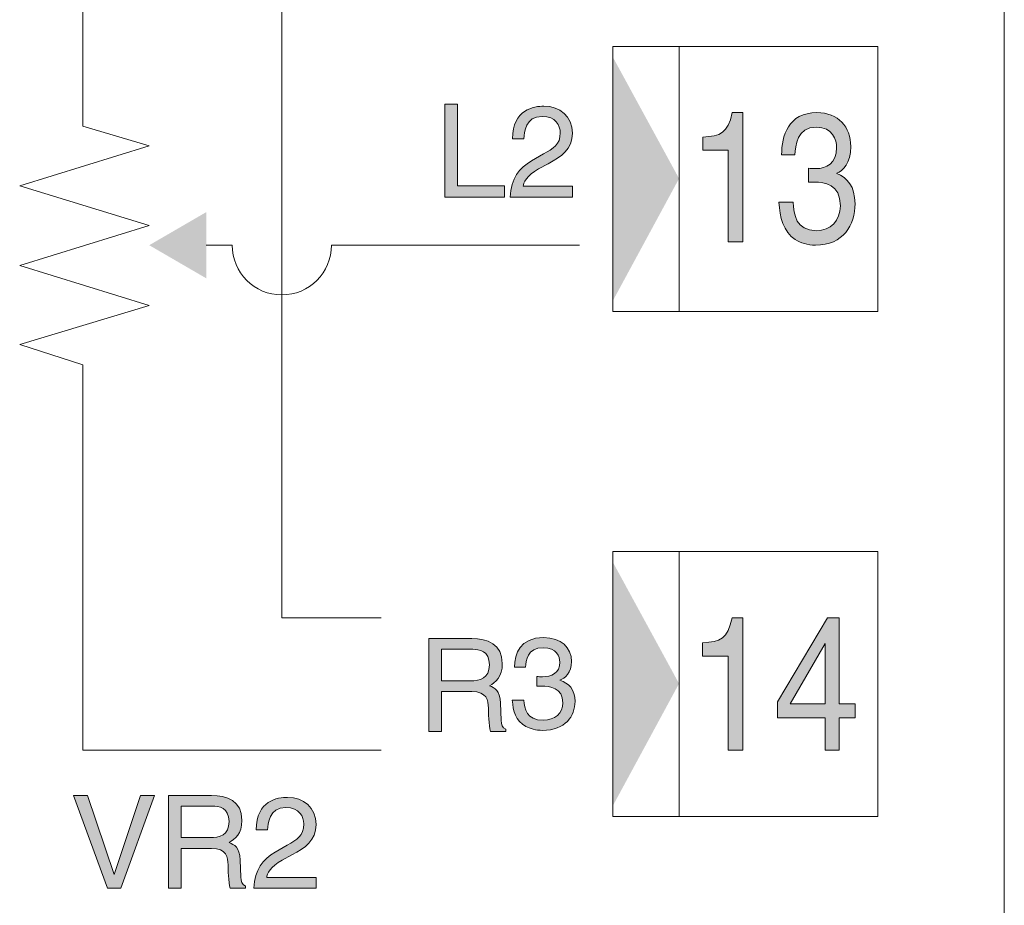
# Model space of a CAD drawing. Extents: x 57 to 364, y 38 to 279.
# Drawn here: x 102 to 109, y 132 to 138 of the extents above; entities that cross this region are included whole.
import ezdxf

# ---------------------------------------------------------------- set-up
doc = ezdxf.new("R2010")
doc.units = 0
doc.header["$LTSCALE"] = 0.2
doc.layers.add('画層1', color=7, linetype='CONTINUOUS')

msp = doc.modelspace()

# ---------------------------------------------------------------- hatches: boundary and pattern name
at = {"layer": '画層1', "lineweight": 18}
h = msp.add_hatch(color=0, dxfattribs=at)
h.dxf.hatch_style = 2
h.paths.add_polyline_path([(106.110922, 136.08948), (106.110922, 137.930195), (106.610977, 137.012766)])
h = msp.add_hatch(color=0, dxfattribs=at)
h.paths.add_polyline_path([(105.293487, 136.957472), (104.938814, 136.957472), (104.938814, 137.573455), (104.844332, 137.573455), (104.844332, 136.873412), (105.293487, 136.873412)])
edge = h.paths.add_edge_path()
edge.add_spline(control_points=[(105.806289, 136.873412), (105.806289, 136.873412), (105.806289, 136.954199), (105.806289, 136.954199)], knot_values=[6, 6, 6, 6, 7, 7, 7, 7], degree=3, periodic=0)
edge.add_spline(control_points=[(105.806289, 136.954199), (105.806289, 136.954199), (105.434133, 136.954199), (105.434133, 136.954199)], knot_values=[5, 5, 5, 5, 6, 6, 6, 6], degree=3, periodic=0)
edge.add_spline(control_points=[(105.434133, 136.954199), (105.438181, 136.980727), (105.458335, 137.03447), (105.551869, 137.085974)], knot_values=[4, 4, 4, 4, 5, 5, 5, 5], degree=3, periodic=0)
edge.add_spline(control_points=[(105.551869, 137.085974), (105.551869, 137.085974), (105.623096, 137.124904), (105.623096, 137.124904)], knot_values=[3, 3, 3, 3, 4, 4, 4, 4], degree=3, periodic=0)
edge.add_spline(control_points=[(105.623096, 137.124904), (105.725674, 137.179509), (105.806289, 137.231185), (105.806289, 137.354175), (105.806289, 137.481816), (105.71086, 137.558814), (105.592177, 137.558814), (105.517849, 137.558814), (105.355326, 137.536421), (105.355326, 137.313006)], knot_values=[0, 0, 0, 0, 1, 1, 1, 2, 2, 2, 3, 3, 3, 3], degree=3, periodic=0)
edge.add_spline(control_points=[(105.355326, 137.313006), (105.355328, 137.313006), (105.440849, 137.313006), (105.440851, 137.313006)], knot_values=[13.00001007, 13.00001007, 13.00001007, 13.00001007, 13.99999, 13.99999, 13.99999, 13.99999], degree=3, periodic=0)
edge.add_spline(control_points=[(105.440851, 137.313006), (105.443951, 137.360893), (105.449808, 137.481816), (105.579257, 137.481816), (105.67951, 137.481816), (105.714908, 137.412742), (105.714908, 137.357965), (105.714908, 137.26822), (105.662112, 137.23997), (105.589076, 137.198112)], knot_values=[10, 10, 10, 10, 11, 11, 11, 12, 12, 12, 13, 13, 13, 13], degree=3, periodic=0)
edge.add_spline(control_points=[(105.589076, 137.198112), (105.589076, 137.198112), (105.498642, 137.145574), (105.498642, 137.145574)], knot_values=[9, 9, 9, 9, 10, 10, 10, 10], degree=3, periodic=0)
edge.add_spline(control_points=[(105.498642, 137.145574), (105.40683, 137.091831), (105.342321, 137.015694), (105.337412, 136.873412)], knot_values=[8, 8, 8, 8, 9, 9, 9, 9], degree=3, periodic=0)
edge.add_spline(control_points=[(105.337412, 136.873412), (105.337412, 136.873412), (105.806289, 136.873412), (105.806289, 136.873412)], knot_values=[7, 7, 7, 7, 8, 8, 8, 8], degree=3, periodic=0)
h = msp.add_hatch(color=0, dxfattribs=at)
edge = h.paths.add_edge_path()
edge.add_spline(control_points=[(107.485515, 137.191394), (107.490166, 137.259263), (107.49964, 137.400684), (107.646659, 137.400684), (107.77008, 137.400684), (107.799621, 137.30491), (107.799621, 137.24686), (107.799621, 137.124732), (107.721848, 137.087525), (107.642008, 137.087525), (107.624266, 137.087525), (107.605576, 137.088903), (107.587748, 137.090281)], knot_values=[0, 0, 0, 0, 1, 1, 1, 2, 2, 2, 3, 3, 3, 4, 4, 4, 4], degree=3, periodic=0)
edge.add_spline(control_points=[(107.587748, 137.090281), (107.587748, 137.090279), (107.587748, 136.985035), (107.587748, 136.985033)], knot_values=[18.00001, 18.00001, 18.00001, 18.00001, 18.99999, 18.99999, 18.99999, 18.99999], degree=3, periodic=0)
edge.add_spline(control_points=[(107.587748, 136.985033), (107.603251, 136.985033), (107.619615, 136.986411), (107.63486, 136.986411), (107.705484, 136.986411), (107.827785, 136.971253), (107.827785, 136.807611), (107.827785, 136.695645), (107.753716, 136.619508), (107.647779, 136.619508), (107.493869, 136.619508), (107.474921, 136.742671), (107.471476, 136.833966)], knot_values=[14, 14, 14, 14, 15, 15, 15, 16, 16, 16, 17, 17, 17, 18, 18, 18, 18], degree=3, periodic=0)
edge.add_spline(control_points=[(107.471476, 136.833966), (107.471474, 136.833966), (107.364422, 136.833966), (107.36442, 136.833966)], knot_values=[13.00001, 13.00001, 13.00001, 13.00001, 13.99998922, 13.99998922, 13.99998922, 13.99998922], degree=3, periodic=0)
edge.add_spline(control_points=[(107.36442, 136.833966), (107.371482, 136.722), (107.396201, 136.60969), (107.48784, 136.552846)], knot_values=[12, 12, 12, 12, 13, 13, 13, 13], degree=3, periodic=0)
edge.add_spline(control_points=[(107.48784, 136.552846), (107.527976, 136.528041), (107.579652, 136.509954), (107.640803, 136.509954), (107.851298, 136.509954), (107.938287, 136.663778), (107.938287, 136.823114), (107.938287, 136.953166), (107.880667, 137.019828), (107.800741, 137.050318)], knot_values=[9, 9, 9, 9, 10, 10, 10, 11, 11, 11, 12, 12, 12, 12], degree=3, periodic=0)
edge.add_line((107.800741, 137.050318), (107.800741, 137.052901))
edge.add_spline(control_points=[(107.800741, 137.052901), (107.845355, 137.06961), (107.906506, 137.129038), (107.906506, 137.253923), (107.906506, 137.402062), (107.811421, 137.509893), (107.651482, 137.509893), (107.433838, 137.509893), (107.384487, 137.334021), (107.384487, 137.191394)], knot_values=[5, 5, 5, 5, 6, 6, 6, 7, 7, 7, 8, 8, 8, 8], degree=3, periodic=0)
edge.add_spline(control_points=[(107.384487, 137.191394), (107.38449, 137.191394), (107.485513, 137.191394), (107.485515, 137.191394)], knot_values=[4.00001015, 4.00001015, 4.00001015, 4.00001015, 4.99999, 4.99999, 4.99999, 4.99999], degree=3, periodic=0)
edge = h.paths.add_edge_path()
edge.add_spline(control_points=[(107.092774, 136.536309), (107.092774, 136.536309), (107.092774, 137.509893), (107.092774, 137.509893)], knot_values=[6, 6, 6, 6, 7, 7, 7, 7], degree=3, periodic=0)
edge.add_spline(control_points=[(107.092774, 137.509893), (107.092774, 137.509893), (107.01173, 137.509893), (107.011728, 137.509893)], knot_values=[5.00001, 5.00001, 5.00001, 5.00001, 6, 6, 6, 6], degree=3, periodic=0)
edge.add_spline(control_points=[(107.011728, 137.509893), (106.978741, 137.350558), (106.923534, 137.335399), (106.789519, 137.324203)], knot_values=[4, 4, 4, 4, 5, 5, 5, 5], degree=3, periodic=0)
edge.add_spline(control_points=[(106.789519, 137.324203), (106.789519, 137.324201), (106.789519, 137.227568), (106.789519, 137.227568)], knot_values=[3, 3, 3, 3, 3.99999, 3.99999, 3.99999, 3.99999], degree=3, periodic=0)
edge.add_spline(control_points=[(106.789519, 137.227568), (106.789519, 137.227568), (106.982186, 137.227568), (106.982186, 137.227568)], knot_values=[2, 2, 2, 2, 3, 3, 3, 3], degree=3, periodic=0)
edge.add_spline(control_points=[(106.982186, 137.227568), (106.982186, 137.227568), (106.982186, 136.536309), (106.982186, 136.536309)], knot_values=[1, 1, 1, 1, 2, 2, 2, 2], degree=3, periodic=0)
edge.add_spline(control_points=[(106.982186, 136.536309), (106.982186, 136.536309), (107.092774, 136.536309), (107.092774, 136.536309)], knot_values=[0, 0, 0, 0, 1, 1, 1, 1], degree=3, periodic=0)
h = msp.add_hatch(color=0, dxfattribs=at)
h.dxf.hatch_style = 2
h.paths.add_polyline_path([(102.614753, 136.509954), (103.04539, 136.25984), (103.04539, 136.759896)])
h = msp.add_hatch(color=0, dxfattribs=at)
h.dxf.hatch_style = 2
h.paths.add_polyline_path([(106.110836, 132.279722), (106.110836, 134.120436), (106.610891, 133.203007)])
h = msp.add_hatch(color=0, dxfattribs=at)
h.paths.add_polyline_path([(107.938889, 133.051423), (107.817794, 133.051423), (107.817794, 133.700134), (107.731925, 133.700134), (107.353223, 133.065892), (107.353223, 132.943591), (107.714355, 132.943591), (107.714355, 132.700196), (107.817794, 132.700196), (107.817794, 132.943591), (107.938889, 132.943591)])
h.paths.add_polyline_path([(107.44848, 133.051423), (107.71203, 133.505314), (107.714355, 133.505314), (107.714355, 133.051423)], flags=17)
edge = h.paths.add_edge_path()
edge.add_spline(control_points=[(107.092171, 132.700196), (107.092171, 132.700196), (107.092171, 133.700134), (107.092171, 133.700134)], knot_values=[6, 6, 6, 6, 7, 7, 7, 7], degree=3, periodic=0)
edge.add_spline(control_points=[(107.092171, 133.700134), (107.092171, 133.700134), (107.011127, 133.700134), (107.011125, 133.700134)], knot_values=[5.00001, 5.00001, 5.00001, 5.00001, 6, 6, 6, 6], degree=3, periodic=0)
edge.add_spline(control_points=[(107.011125, 133.700134), (106.978138, 133.536492), (106.923017, 133.52099), (106.788917, 133.509793)], knot_values=[4, 4, 4, 4, 5, 5, 5, 5], degree=3, periodic=0)
edge.add_spline(control_points=[(106.788917, 133.509793), (106.788917, 133.509791), (106.788917, 133.409885), (106.788917, 133.409885)], knot_values=[3, 3, 3, 3, 3.99999, 3.99999, 3.99999, 3.99999], degree=3, periodic=0)
edge.add_spline(control_points=[(106.788917, 133.409885), (106.788917, 133.409885), (106.98167, 133.409885), (106.98167, 133.409885)], knot_values=[2, 2, 2, 2, 3, 3, 3, 3], degree=3, periodic=0)
edge.add_spline(control_points=[(106.98167, 133.409885), (106.98167, 133.409885), (106.98167, 132.700196), (106.98167, 132.700196)], knot_values=[1, 1, 1, 1, 2, 2, 2, 2], degree=3, periodic=0)
edge.add_spline(control_points=[(106.98167, 132.700196), (106.98167, 132.700196), (107.092171, 132.700196), (107.092171, 132.700196)], knot_values=[0, 0, 0, 0, 1, 1, 1, 1], degree=3, periodic=0)
h = msp.add_hatch(color=0, dxfattribs=at)
edge = h.paths.add_edge_path()
edge.add_spline(control_points=[(105.264462, 133.055048), (105.260672, 133.152716), (105.220537, 133.170114), (105.18066, 133.186651)], knot_values=[5, 5, 5, 5, 6, 6, 6, 6], degree=3, periodic=0)
edge.add_spline(control_points=[(105.18066, 133.186651), (105.225446, 133.213178), (105.27807, 133.251246), (105.27807, 133.354427), (105.27807, 133.502394), (105.163004, 133.542529), (105.04811, 133.542529)], knot_values=[3, 3, 3, 3, 4, 4, 4, 5, 5, 5, 5], degree=3, periodic=0)
edge.add_spline(control_points=[(105.04811, 133.542529), (105.04811, 133.542529), (104.724357, 133.542529), (104.724357, 133.542529)], knot_values=[2, 2, 2, 2, 3, 3, 3, 3], degree=3, periodic=0)
edge.add_spline(control_points=[(104.724357, 133.542529), (104.724357, 133.542529), (104.724357, 132.842485), (104.724357, 132.842485)], knot_values=[1, 1, 1, 1, 2, 2, 2, 2], degree=3, periodic=0)
edge.add_spline(control_points=[(104.724357, 132.842485), (104.724357, 132.842485), (104.818839, 132.842485), (104.818839, 132.842485)], knot_values=[0, 0, 0, 0, 1, 1, 1, 1], degree=3, periodic=0)
edge.add_spline(control_points=[(104.818839, 132.842485), (104.818839, 132.842485), (104.818839, 133.142726), (104.818839, 133.142726)], knot_values=[13, 13, 13, 13, 14, 14, 14, 14], degree=3, periodic=0)
edge.add_spline(control_points=[(104.818839, 133.142726), (104.818839, 133.142726), (105.04811, 133.142726), (105.04811, 133.142726)], knot_values=[12, 12, 12, 12, 13, 13, 13, 13], degree=3, periodic=0)
edge.add_spline(control_points=[(105.04811, 133.142726), (105.161195, 133.142726), (105.172822, 133.075546), (105.172822, 133.017841), (105.172822, 132.991658), (105.175751, 132.885205), (105.189445, 132.842485)], knot_values=[10, 10, 10, 10, 11, 11, 11, 12, 12, 12, 12], degree=3, periodic=0)
edge.add_spline(control_points=[(105.189445, 132.842485), (105.189447, 132.842485), (105.305456, 132.842485), (105.305458, 132.842485)], knot_values=[9.00001, 9.00001, 9.00001, 9.00001, 9.99999, 9.99999, 9.99999, 9.99999], degree=3, periodic=0)
edge.add_spline(control_points=[(105.305458, 132.842485), (105.305458, 132.842486), (105.305458, 132.857987), (105.305458, 132.857988)], knot_values=[8.00003133, 8.00003133, 8.00003133, 8.00003133, 8.99999, 8.99999, 8.99999, 8.99999], degree=3, periodic=0)
edge.add_spline(control_points=[(105.305458, 132.857988), (105.276347, 132.874525), (105.271352, 132.889339), (105.270232, 132.928268)], knot_values=[7, 7, 7, 7, 8, 8, 8, 8], degree=3, periodic=0)
edge.add_spline(control_points=[(105.270232, 132.928268), (105.270232, 132.928268), (105.264462, 133.055048), (105.264462, 133.055048)], knot_values=[6, 6, 6, 6, 7, 7, 7, 7], degree=3, periodic=0)
edge = h.paths.add_edge_path(flags=16)
edge.add_spline(control_points=[(105.038291, 133.223858), (105.038291, 133.223858), (104.818839, 133.223858), (104.818839, 133.223858)], knot_values=[0, 0, 0, 0, 1, 1, 1, 1], degree=3, periodic=0)
edge.add_spline(control_points=[(104.818839, 133.223858), (104.818839, 133.223858), (104.818839, 133.461741), (104.818839, 133.461741)], knot_values=[4, 4, 4, 4, 5, 5, 5, 5], degree=3, periodic=0)
edge.add_spline(control_points=[(104.818839, 133.461741), (104.818839, 133.461741), (105.054828, 133.461741), (105.054828, 133.461741)], knot_values=[3, 3, 3, 3, 4, 4, 4, 4], degree=3, periodic=0)
edge.add_spline(control_points=[(105.054828, 133.461741), (105.101681, 133.461741), (105.18066, 133.452784), (105.18066, 133.34478), (105.18066, 133.241255), (105.107452, 133.223858), (105.038291, 133.223858)], knot_values=[1, 1, 1, 1, 2, 2, 2, 3, 3, 3, 3], degree=3, periodic=0)
edge = h.paths.add_edge_path()
edge.add_spline(control_points=[(105.45486, 132.880202), (105.487847, 132.862804), (105.530566, 132.850057), (105.580864, 132.850057), (105.754583, 132.850057), (105.826241, 132.957889), (105.826241, 133.069165), (105.826241, 133.16046), (105.778613, 133.206797), (105.712725, 133.228156)], knot_values=[9, 9, 9, 9, 10, 10, 10, 11, 11, 11, 12, 12, 12, 12], degree=3, periodic=0)
edge.add_line((105.712725, 133.228156), (105.712725, 133.230051))
edge.add_spline(control_points=[(105.712725, 133.230051), (105.749674, 133.241937), (105.799972, 133.283278), (105.799972, 133.370611), (105.799972, 133.474308), (105.721596, 133.550101), (105.589563, 133.550101), (105.410332, 133.550101), (105.369594, 133.426938), (105.369594, 133.327031)], knot_values=[5, 5, 5, 5, 6, 6, 6, 7, 7, 7, 8, 8, 8, 8], degree=3, periodic=0)
edge.add_spline(control_points=[(105.369594, 133.327031), (105.369595, 133.327031), (105.452877, 133.327031), (105.452879, 133.327031)], knot_values=[4.00001014, 4.00001014, 4.00001014, 4.00001014, 4.99999, 4.99999, 4.99999, 4.99999], degree=3, periodic=0)
edge.add_spline(control_points=[(105.452879, 133.327031), (105.456841, 133.374573), (105.464678, 133.473447), (105.585773, 133.473447), (105.68749, 133.473447), (105.711778, 133.406612), (105.711778, 133.365788), (105.711778, 133.280694), (105.647871, 133.254339), (105.581984, 133.254339), (105.567342, 133.254339), (105.551925, 133.255373), (105.537284, 133.256234)], knot_values=[0, 0, 0, 0, 1, 1, 1, 2, 2, 2, 3, 3, 3, 4, 4, 4, 4], degree=3, periodic=0)
edge.add_spline(control_points=[(105.537284, 133.256234), (105.537284, 133.256232), (105.537284, 133.182683), (105.537284, 133.182681)], knot_values=[18.00001, 18.00001, 18.00001, 18.00001, 18.99999, 18.99999, 18.99999, 18.99999], degree=3, periodic=0)
edge.add_spline(control_points=[(105.537284, 133.182681), (105.549944, 133.182681), (105.563553, 133.183542), (105.575955, 133.183542), (105.634349, 133.183542), (105.734946, 133.172863), (105.734946, 133.058485), (105.734946, 132.98011), (105.673968, 132.926711), (105.586721, 132.926711), (105.459769, 132.926711), (105.44418, 133.01301), (105.441252, 133.076917)], knot_values=[14, 14, 14, 14, 15, 15, 15, 16, 16, 16, 17, 17, 17, 18, 18, 18, 18], degree=3, periodic=0)
edge.add_spline(control_points=[(105.441252, 133.076917), (105.44125, 133.076917), (105.353145, 133.076917), (105.353143, 133.076917)], knot_values=[13.00001, 13.00001, 13.00001, 13.00001, 13.99998923, 13.99998923, 13.99998923, 13.99998923], degree=3, periodic=0)
edge.add_spline(control_points=[(105.353143, 133.076917), (105.358914, 132.998369), (105.379412, 132.919993), (105.45486, 132.880202)], knot_values=[12, 12, 12, 12, 13, 13, 13, 13], degree=3, periodic=0)
h = msp.add_hatch(color=0, dxfattribs=at)
edge = h.paths.add_edge_path()
edge.add_spline(control_points=[(103.216725, 132.003717), (103.261511, 132.030244), (103.314135, 132.068313), (103.314135, 132.171493), (103.314135, 132.31946), (103.199069, 132.359596), (103.084175, 132.359596)], knot_values=[3, 3, 3, 3, 4, 4, 4, 5, 5, 5, 5], degree=3, periodic=0)
edge.add_spline(control_points=[(103.084175, 132.359596), (103.084175, 132.359596), (102.760422, 132.359596), (102.760422, 132.359596)], knot_values=[2, 2, 2, 2, 3, 3, 3, 3], degree=3, periodic=0)
edge.add_spline(control_points=[(102.760422, 132.359596), (102.760422, 132.359596), (102.760422, 131.659552), (102.760422, 131.659552)], knot_values=[1, 1, 1, 1, 2, 2, 2, 2], degree=3, periodic=0)
edge.add_spline(control_points=[(102.760422, 131.659552), (102.760422, 131.659552), (102.854904, 131.659552), (102.854904, 131.659552)], knot_values=[0, 0, 0, 0, 1, 1, 1, 1], degree=3, periodic=0)
edge.add_spline(control_points=[(102.854904, 131.659552), (102.854904, 131.659552), (102.854904, 131.959792), (102.854904, 131.959792)], knot_values=[13, 13, 13, 13, 14, 14, 14, 14], degree=3, periodic=0)
edge.add_spline(control_points=[(102.854904, 131.959792), (102.854904, 131.959792), (103.084175, 131.959792), (103.084175, 131.959792)], knot_values=[12, 12, 12, 12, 13, 13, 13, 13], degree=3, periodic=0)
edge.add_spline(control_points=[(103.084175, 131.959792), (103.19726, 131.959792), (103.208887, 131.892613), (103.208887, 131.834908), (103.208887, 131.808725), (103.211816, 131.702271), (103.22551, 131.659552)], knot_values=[10, 10, 10, 10, 11, 11, 11, 12, 12, 12, 12], degree=3, periodic=0)
edge.add_spline(control_points=[(103.22551, 131.659552), (103.225512, 131.659552), (103.341521, 131.659552), (103.341523, 131.659552)], knot_values=[9.00001, 9.00001, 9.00001, 9.00001, 9.99999, 9.99999, 9.99999, 9.99999], degree=3, periodic=0)
edge.add_spline(control_points=[(103.341523, 131.659552), (103.341523, 131.659552), (103.341523, 131.675054), (103.341523, 131.675055)], knot_values=[8.00003133, 8.00003133, 8.00003133, 8.00003133, 8.99999, 8.99999, 8.99999, 8.99999], degree=3, periodic=0)
edge.add_spline(control_points=[(103.341523, 131.675055), (103.312412, 131.691592), (103.307417, 131.706405), (103.306297, 131.745335)], knot_values=[7, 7, 7, 7, 8, 8, 8, 8], degree=3, periodic=0)
edge.add_spline(control_points=[(103.306297, 131.745335), (103.306297, 131.745335), (103.300527, 131.872115), (103.300527, 131.872115)], knot_values=[6, 6, 6, 6, 7, 7, 7, 7], degree=3, periodic=0)
edge.add_spline(control_points=[(103.300527, 131.872115), (103.296737, 131.969783), (103.256602, 131.987181), (103.216725, 132.003717)], knot_values=[5, 5, 5, 5, 6, 6, 6, 6], degree=3, periodic=0)
edge = h.paths.add_edge_path(flags=16)
edge.add_spline(control_points=[(103.090893, 132.278808), (103.137746, 132.278808), (103.216725, 132.269851), (103.216725, 132.161847), (103.216725, 132.058322), (103.143517, 132.040924), (103.074356, 132.040924)], knot_values=[1, 1, 1, 1, 2, 2, 2, 3, 3, 3, 3], degree=3, periodic=0)
edge.add_spline(control_points=[(103.074356, 132.040924), (103.074356, 132.040924), (102.854904, 132.040924), (102.854904, 132.040924)], knot_values=[0, 0, 0, 0, 1, 1, 1, 1], degree=3, periodic=0)
edge.add_spline(control_points=[(102.854904, 132.040924), (102.854904, 132.040924), (102.854904, 132.278808), (102.854904, 132.278808)], knot_values=[4, 4, 4, 4, 5, 5, 5, 5], degree=3, periodic=0)
edge.add_spline(control_points=[(102.854904, 132.278808), (102.854904, 132.278808), (103.090893, 132.278808), (103.090893, 132.278808)], knot_values=[3, 3, 3, 3, 4, 4, 4, 4], degree=3, periodic=0)
h.paths.add_polyline_path([(102.655174, 132.359596), (102.548807, 132.359596), (102.351059, 131.762733), (102.349078, 131.762733), (102.14909, 132.359596), (102.043842, 132.359596), (102.299296, 131.659552), (102.399634, 131.659552)])
edge = h.paths.add_edge_path()
edge.add_spline(control_points=[(103.507405, 132.099146), (103.510333, 132.147033), (103.51619, 132.267956), (103.645812, 132.267956), (103.74615, 132.267956), (103.78129, 132.19871), (103.78129, 132.144105), (103.78129, 132.05436), (103.728666, 132.02611), (103.65563, 131.984252)], knot_values=[10, 10, 10, 10, 11, 11, 11, 12, 12, 12, 13, 13, 13, 13], degree=3, periodic=0)
edge.add_spline(control_points=[(103.65563, 131.984252), (103.65563, 131.984252), (103.564938, 131.931715), (103.564938, 131.931715)], knot_values=[9, 9, 9, 9, 10, 10, 10, 10], degree=3, periodic=0)
edge.add_spline(control_points=[(103.564938, 131.931715), (103.473126, 131.877971), (103.408875, 131.801835), (103.403966, 131.659552)], knot_values=[8, 8, 8, 8, 9, 9, 9, 9], degree=3, periodic=0)
edge.add_spline(control_points=[(103.403966, 131.659552), (103.403966, 131.659552), (103.872843, 131.659552), (103.872843, 131.659552)], knot_values=[7, 7, 7, 7, 8, 8, 8, 8], degree=3, periodic=0)
edge.add_spline(control_points=[(103.872843, 131.659552), (103.872843, 131.659552), (103.872843, 131.74034), (103.872843, 131.74034)], knot_values=[6, 6, 6, 6, 7, 7, 7, 7], degree=3, periodic=0)
edge.add_spline(control_points=[(103.872843, 131.74034), (103.872843, 131.74034), (103.500515, 131.74034), (103.500515, 131.74034)], knot_values=[5, 5, 5, 5, 6, 6, 6, 6], degree=3, periodic=0)
edge.add_spline(control_points=[(103.500515, 131.74034), (103.504476, 131.766867), (103.524889, 131.82061), (103.618509, 131.872115)], knot_values=[4, 4, 4, 4, 5, 5, 5, 5], degree=3, periodic=0)
edge.add_spline(control_points=[(103.618509, 131.872115), (103.618509, 131.872115), (103.689736, 131.911044), (103.689736, 131.911044)], knot_values=[3, 3, 3, 3, 4, 4, 4, 4], degree=3, periodic=0)
edge.add_spline(control_points=[(103.689736, 131.911044), (103.792056, 131.965649), (103.872843, 132.017498), (103.872843, 132.140315), (103.872843, 132.267956), (103.7775, 132.344954), (103.658558, 132.344954), (103.584489, 132.344954), (103.421622, 132.322561), (103.421622, 132.099146)], knot_values=[0, 0, 0, 0, 1, 1, 1, 2, 2, 2, 3, 3, 3, 3], degree=3, periodic=0)
edge.add_spline(control_points=[(103.421622, 132.099146), (103.421624, 132.099146), (103.507403, 132.099146), (103.507405, 132.099146)], knot_values=[13.00001008, 13.00001008, 13.00001008, 13.00001008, 13.99999, 13.99999, 13.99999, 13.99999], degree=3, periodic=0)

# ---------------------------------------------------------------- linework, layer by layer
at = {"layer": '画層1', "color": 0, "lineweight": 18}
for p, q in [((109.064371, 169.055571), (109.064371, 125.555571)), ((103.614864, 133.699962), (103.614864, 139.417098)), ((106.110836, 136.009899), (106.110836, 138.009777)), ((106.110836, 138.009777), (108.111317, 138.009777)), ((106.610977, 138.009777), (106.610977, 136.009899)), ((108.111317, 138.009777), (108.111317, 136.009899)), ((104.844332, 137.573455), (104.938814, 137.573455)), ((104.844332, 136.873412), (104.844332, 137.573455)), ((104.938814, 137.573455), (104.938814, 136.957472)), ((107.800741, 137.052901), (107.800741, 137.050318)), ((104.938814, 136.957472), (105.293487, 136.957472)), ((105.293487, 136.957472), (105.293487, 136.873412)), ((105.293487, 136.873412), (104.844332, 136.873412)), ((108.111317, 136.009899), (106.110836, 136.009899)), ((106.110836, 134.200018), (108.111317, 134.200018)), ((106.110836, 132.20014), (106.110836, 134.200018)), ((106.610977, 134.200018), (106.610977, 132.20014)), ((108.111317, 134.200018), (108.111317, 132.20014)), ((104.365147, 133.699962), (103.614864, 133.699962)), ((107.353223, 133.065892), (107.731925, 133.700134)), ((107.731925, 133.700134), (107.817794, 133.700134)), ((107.817794, 133.700134), (107.817794, 133.051423)), ((107.71203, 133.505314), (107.44848, 133.051423)), ((107.714355, 133.505314), (107.71203, 133.505314)), ((107.714355, 133.051423), (107.714355, 133.505314)), ((105.712725, 133.230051), (105.712725, 133.228156)), ((107.353223, 132.943591), (107.353223, 133.065892)), ((107.44848, 133.051423), (107.714355, 133.051423)), ((107.817794, 133.051423), (107.938889, 133.051423)), ((107.938889, 133.051423), (107.938889, 132.943591)), ((107.714355, 132.943591), (107.353223, 132.943591)), ((107.714355, 132.700196), (107.714355, 132.943591)), ((107.817794, 132.943591), (107.817794, 132.700196)), ((107.938889, 132.943591), (107.817794, 132.943591)), ((107.817794, 132.700196), (107.714355, 132.700196)), ((102.299296, 131.659552), (102.043842, 132.359596)), ((102.043842, 132.359596), (102.14909, 132.359596)), ((102.14909, 132.359596), (102.349078, 131.762733)), ((102.351059, 131.762733), (102.548807, 132.359596)), ((102.655174, 132.359596), (102.399634, 131.659552)), ((102.548807, 132.359596), (102.655174, 132.359596)), ((108.111317, 132.20014), (106.110836, 132.20014)), ((102.349078, 131.762733), (102.351059, 131.762733)), ((102.399634, 131.659552), (102.299296, 131.659552))]:
    msp.add_line(p, q, dxfattribs=at)
for points in [[(102.114611, 137.408091), (102.114611, 137.408091), (102.114611, 144.129472), (102.114611, 144.129472)], [(106.789519, 137.324203), (106.923534, 137.335399), (106.978741, 137.350558), (107.011728, 137.509893)], [(107.011728, 137.509893), (107.011728, 137.509893), (107.092774, 137.509893), (107.092774, 137.509893)], [(107.092774, 137.509893), (107.092774, 137.509893), (107.092774, 136.536309), (107.092774, 136.536309)], [(102.614753, 137.259779), (102.614753, 137.259779), (102.114611, 137.408091), (102.114611, 137.408091)], [(106.789519, 137.227568), (106.789519, 137.227568), (106.789519, 137.324203), (106.789519, 137.324203)], [(101.637638, 136.95885), (101.637638, 136.95885), (102.614753, 137.259779), (102.614753, 137.259779)], [(105.440851, 137.313006), (105.440851, 137.313006), (105.355326, 137.313006), (105.355326, 137.313006)], [(105.498642, 137.145574), (105.498642, 137.145574), (105.589076, 137.198112), (105.589076, 137.198112)], [(106.982186, 137.227568), (106.982186, 137.227568), (106.789519, 137.227568), (106.789519, 137.227568)], [(106.982186, 136.536309), (106.982186, 136.536309), (106.982186, 137.227568), (106.982186, 137.227568)], [(107.485515, 137.191394), (107.485515, 137.191394), (107.384487, 137.191394), (107.384487, 137.191394)], [(105.337412, 136.873412), (105.342321, 137.015694), (105.40683, 137.091831), (105.498642, 137.145574)], [(105.623096, 137.124904), (105.623096, 137.124904), (105.551869, 137.085974), (105.551869, 137.085974)], [(105.551869, 137.085974), (105.458335, 137.03447), (105.438181, 136.980727), (105.434133, 136.954199)], [(107.587748, 136.985033), (107.587748, 136.985033), (107.587748, 137.090281), (107.587748, 137.090281)], [(102.614753, 136.658093), (102.614753, 136.658093), (101.637638, 136.95885), (101.637638, 136.95885)], [(105.434133, 136.954199), (105.434133, 136.954199), (105.806289, 136.954199), (105.806289, 136.954199)], [(105.806289, 136.954199), (105.806289, 136.954199), (105.806289, 136.873412), (105.806289, 136.873412)], [(105.806289, 136.873412), (105.806289, 136.873412), (105.337412, 136.873412), (105.337412, 136.873412)], [(107.48784, 136.552846), (107.396201, 136.60969), (107.371482, 136.722), (107.36442, 136.833966)], [(107.36442, 136.833966), (107.36442, 136.833966), (107.471476, 136.833966), (107.471476, 136.833966)], [(101.637638, 136.357164), (101.637638, 136.357164), (102.614753, 136.658093), (102.614753, 136.658093)], [(103.239865, 136.509954), (103.239865, 136.509954), (103.04539, 136.509954), (103.04539, 136.509954)], [(103.990035, 136.509954), (103.990035, 136.509954), (103.989863, 136.509954), (103.989863, 136.509954)], [(105.860808, 136.509954), (105.860808, 136.509954), (103.990035, 136.509954), (103.990035, 136.509954)], [(107.092774, 136.536309), (107.092774, 136.536309), (106.982186, 136.536309), (106.982186, 136.536309)], [(102.614753, 136.056235), (102.614753, 136.056235), (101.637638, 136.357164), (101.637638, 136.357164)], [(101.637638, 135.759957), (101.637638, 135.759957), (102.614753, 136.056235), (102.614753, 136.056235)], [(102.114611, 135.607339), (102.114611, 135.607339), (101.637638, 135.759957), (101.637638, 135.759957)], [(102.114611, 132.700023), (102.114611, 132.700023), (102.114611, 135.607339), (102.114611, 135.607339)], [(106.788917, 133.509793), (106.923017, 133.52099), (106.978138, 133.536492), (107.011125, 133.700134)], [(107.011125, 133.700134), (107.011125, 133.700134), (107.092171, 133.700134), (107.092171, 133.700134)], [(107.092171, 133.700134), (107.092171, 133.700134), (107.092171, 132.700196), (107.092171, 132.700196)], [(104.724357, 132.842485), (104.724357, 132.842485), (104.724357, 133.542529), (104.724357, 133.542529)], [(104.724357, 133.542529), (104.724357, 133.542529), (105.04811, 133.542529), (105.04811, 133.542529)], [(105.054828, 133.461741), (105.054828, 133.461741), (104.818839, 133.461741), (104.818839, 133.461741)], [(104.818839, 133.461741), (104.818839, 133.461741), (104.818839, 133.223858), (104.818839, 133.223858)], [(106.788917, 133.409885), (106.788917, 133.409885), (106.788917, 133.509793), (106.788917, 133.509793)], [(106.98167, 133.409885), (106.98167, 133.409885), (106.788917, 133.409885), (106.788917, 133.409885)], [(106.98167, 132.700196), (106.98167, 132.700196), (106.98167, 133.409885), (106.98167, 133.409885)], [(105.452879, 133.327031), (105.452879, 133.327031), (105.369594, 133.327031), (105.369594, 133.327031)], [(105.537284, 133.182681), (105.537284, 133.182681), (105.537284, 133.256234), (105.537284, 133.256234)], [(104.818839, 133.223858), (104.818839, 133.223858), (105.038291, 133.223858), (105.038291, 133.223858)], [(105.18066, 133.186651), (105.220537, 133.170114), (105.260672, 133.152716), (105.264462, 133.055048)], [(104.818839, 133.142726), (104.818839, 133.142726), (104.818839, 132.842485), (104.818839, 132.842485)], [(105.04811, 133.142726), (105.04811, 133.142726), (104.818839, 133.142726), (104.818839, 133.142726)], [(105.264462, 133.055048), (105.264462, 133.055048), (105.270232, 132.928268), (105.270232, 132.928268)], [(105.45486, 132.880202), (105.379412, 132.919993), (105.358914, 132.998369), (105.353143, 133.076917)], [(105.353143, 133.076917), (105.353143, 133.076917), (105.441252, 133.076917), (105.441252, 133.076917)], [(105.270232, 132.928268), (105.271352, 132.889339), (105.276347, 132.874525), (105.305458, 132.857988)], [(104.818839, 132.842485), (104.818839, 132.842485), (104.724357, 132.842485), (104.724357, 132.842485)], [(105.305458, 132.842485), (105.305458, 132.842485), (105.189445, 132.842485), (105.189445, 132.842485)], [(105.305458, 132.857988), (105.305458, 132.857988), (105.305458, 132.842485), (105.305458, 132.842485)], [(104.365147, 132.700023), (104.365147, 132.700023), (102.114611, 132.700023), (102.114611, 132.700023)], [(107.092171, 132.700196), (107.092171, 132.700196), (106.98167, 132.700196), (106.98167, 132.700196)], [(102.760422, 131.659552), (102.760422, 131.659552), (102.760422, 132.359596), (102.760422, 132.359596)], [(102.760422, 132.359596), (102.760422, 132.359596), (103.084175, 132.359596), (103.084175, 132.359596)], [(103.090893, 132.278808), (103.090893, 132.278808), (102.854904, 132.278808), (102.854904, 132.278808)], [(102.854904, 132.278808), (102.854904, 132.278808), (102.854904, 132.040924), (102.854904, 132.040924)], [(103.507405, 132.099146), (103.507405, 132.099146), (103.421622, 132.099146), (103.421622, 132.099146)], [(102.854904, 132.040924), (102.854904, 132.040924), (103.074356, 132.040924), (103.074356, 132.040924)], [(103.216725, 132.003717), (103.256602, 131.987181), (103.296737, 131.969783), (103.300527, 131.872115)], [(103.564938, 131.931715), (103.564938, 131.931715), (103.65563, 131.984252), (103.65563, 131.984252)], [(103.084175, 131.959792), (103.084175, 131.959792), (102.854904, 131.959792), (102.854904, 131.959792)], [(102.854904, 131.959792), (102.854904, 131.959792), (102.854904, 131.659552), (102.854904, 131.659552)], [(103.403966, 131.659552), (103.408875, 131.801835), (103.473126, 131.877971), (103.564938, 131.931715)], [(103.689736, 131.911044), (103.689736, 131.911044), (103.618509, 131.872115), (103.618509, 131.872115)], [(103.300527, 131.872115), (103.300527, 131.872115), (103.306297, 131.745335), (103.306297, 131.745335)], [(103.618509, 131.872115), (103.524889, 131.82061), (103.504476, 131.766867), (103.500515, 131.74034)], [(103.306297, 131.745335), (103.307417, 131.706405), (103.312412, 131.691592), (103.341523, 131.675055)], [(103.500515, 131.74034), (103.500515, 131.74034), (103.872843, 131.74034), (103.872843, 131.74034)], [(103.872843, 131.74034), (103.872843, 131.74034), (103.872843, 131.659552), (103.872843, 131.659552)], [(102.854904, 131.659552), (102.854904, 131.659552), (102.760422, 131.659552), (102.760422, 131.659552)], [(103.341523, 131.659552), (103.341523, 131.659552), (103.22551, 131.659552), (103.22551, 131.659552)], [(103.341523, 131.675055), (103.341523, 131.675055), (103.341523, 131.659552), (103.341523, 131.659552)], [(103.872843, 131.659552), (103.872843, 131.659552), (103.403966, 131.659552), (103.403966, 131.659552)]]:
    msp.add_open_spline(points, degree=3, dxfattribs=at)
for points, knots in [([(105.355326, 137.313006), (105.355326, 137.536421), (105.517849, 137.558814), (105.592177, 137.558814), (105.71086, 137.558814), (105.806289, 137.481816), (105.806289, 137.354175), (105.806289, 137.231185), (105.725674, 137.179509), (105.623096, 137.124904)], [0, 0, 0, 0, 1, 1, 1, 2, 2, 2, 3, 3, 3, 3]), ([(105.589076, 137.198112), (105.662112, 137.23997), (105.714908, 137.26822), (105.714908, 137.357965), (105.714908, 137.412742), (105.67951, 137.481816), (105.579257, 137.481816), (105.449808, 137.481816), (105.443951, 137.360893), (105.440851, 137.313006)], [10, 10, 10, 10, 11, 11, 11, 12, 12, 12, 13, 13, 13, 13]), ([(107.384487, 137.191394), (107.384487, 137.334021), (107.433838, 137.509893), (107.651482, 137.509893), (107.811421, 137.509893), (107.906506, 137.402062), (107.906506, 137.253923), (107.906506, 137.129038), (107.845355, 137.06961), (107.800741, 137.052901)], [5, 5, 5, 5, 6, 6, 6, 7, 7, 7, 8, 8, 8, 8]), ([(107.587748, 137.090281), (107.605576, 137.088903), (107.624266, 137.087525), (107.642008, 137.087525), (107.721848, 137.087525), (107.799621, 137.124732), (107.799621, 137.24686), (107.799621, 137.30491), (107.77008, 137.400684), (107.646659, 137.400684), (107.49964, 137.400684), (107.490166, 137.259263), (107.485515, 137.191394)], [0, 0, 0, 0, 1, 1, 1, 2, 2, 2, 3, 3, 3, 4, 4, 4, 4]), ([(107.800741, 137.050318), (107.880667, 137.019828), (107.938287, 136.953166), (107.938287, 136.823114), (107.938287, 136.663778), (107.851298, 136.509954), (107.640803, 136.509954), (107.579652, 136.509954), (107.527976, 136.528041), (107.48784, 136.552846)], [9, 9, 9, 9, 10, 10, 10, 11, 11, 11, 12, 12, 12, 12]), ([(107.471476, 136.833966), (107.474921, 136.742671), (107.493869, 136.619508), (107.647779, 136.619508), (107.753716, 136.619508), (107.827785, 136.695645), (107.827785, 136.807611), (107.827785, 136.971253), (107.705484, 136.986411), (107.63486, 136.986411), (107.619615, 136.986411), (107.603251, 136.985033), (107.587748, 136.985033)], [14, 14, 14, 14, 15, 15, 15, 16, 16, 16, 17, 17, 17, 18, 18, 18, 18]), ([(103.989863, 136.509954), (103.989863, 136.302904), (103.822, 136.134956), (103.614864, 136.134956), (103.407728, 136.134956), (103.239865, 136.302904), (103.239865, 136.509954)], [2, 2, 2, 2, 3, 3, 3, 4, 4, 4, 4]), ([(105.04811, 133.542529), (105.163004, 133.542529), (105.27807, 133.502394), (105.27807, 133.354427), (105.27807, 133.251246), (105.225446, 133.213178), (105.18066, 133.186651)], [3, 3, 3, 3, 4, 4, 4, 5, 5, 5, 5]), ([(105.369594, 133.327031), (105.369594, 133.426938), (105.410332, 133.550101), (105.589563, 133.550101), (105.721596, 133.550101), (105.799972, 133.474308), (105.799972, 133.370611), (105.799972, 133.283278), (105.749674, 133.241937), (105.712725, 133.230051)], [5, 5, 5, 5, 6, 6, 6, 7, 7, 7, 8, 8, 8, 8]), ([(105.038291, 133.223858), (105.107452, 133.223858), (105.18066, 133.241255), (105.18066, 133.34478), (105.18066, 133.452784), (105.101681, 133.461741), (105.054828, 133.461741)], [1, 1, 1, 1, 2, 2, 2, 3, 3, 3, 3]), ([(105.537284, 133.256234), (105.551925, 133.255373), (105.567342, 133.254339), (105.581984, 133.254339), (105.647871, 133.254339), (105.711778, 133.280694), (105.711778, 133.365788), (105.711778, 133.406612), (105.68749, 133.473447), (105.585773, 133.473447), (105.464678, 133.473447), (105.456841, 133.374573), (105.452879, 133.327031)], [0, 0, 0, 0, 1, 1, 1, 2, 2, 2, 3, 3, 3, 4, 4, 4, 4]), ([(105.441252, 133.076917), (105.44418, 133.01301), (105.459769, 132.926711), (105.586721, 132.926711), (105.673968, 132.926711), (105.734946, 132.98011), (105.734946, 133.058485), (105.734946, 133.172863), (105.634349, 133.183542), (105.575955, 133.183542), (105.563553, 133.183542), (105.549944, 133.182681), (105.537284, 133.182681)], [14, 14, 14, 14, 15, 15, 15, 16, 16, 16, 17, 17, 17, 18, 18, 18, 18]), ([(105.712725, 133.228156), (105.778613, 133.206797), (105.826241, 133.16046), (105.826241, 133.069165), (105.826241, 132.957889), (105.754583, 132.850057), (105.580864, 132.850057), (105.530566, 132.850057), (105.487847, 132.862804), (105.45486, 132.880202)], [9, 9, 9, 9, 10, 10, 10, 11, 11, 11, 12, 12, 12, 12]), ([(105.189445, 132.842485), (105.175751, 132.885205), (105.172822, 132.991658), (105.172822, 133.017841), (105.172822, 133.075546), (105.161195, 133.142726), (105.04811, 133.142726)], [10, 10, 10, 10, 11, 11, 11, 12, 12, 12, 12]), ([(103.084175, 132.359596), (103.199069, 132.359596), (103.314135, 132.31946), (103.314135, 132.171493), (103.314135, 132.068313), (103.261511, 132.030244), (103.216725, 132.003717)], [3, 3, 3, 3, 4, 4, 4, 5, 5, 5, 5]), ([(103.421622, 132.099146), (103.421622, 132.322561), (103.584489, 132.344954), (103.658558, 132.344954), (103.7775, 132.344954), (103.872843, 132.267956), (103.872843, 132.140315), (103.872843, 132.017498), (103.792056, 131.965649), (103.689736, 131.911044)], [0, 0, 0, 0, 1, 1, 1, 2, 2, 2, 3, 3, 3, 3]), ([(103.074356, 132.040924), (103.143517, 132.040924), (103.216725, 132.058322), (103.216725, 132.161847), (103.216725, 132.269851), (103.137746, 132.278808), (103.090893, 132.278808)], [1, 1, 1, 1, 2, 2, 2, 3, 3, 3, 3]), ([(103.65563, 131.984252), (103.728666, 132.02611), (103.78129, 132.05436), (103.78129, 132.144105), (103.78129, 132.19871), (103.74615, 132.267956), (103.645812, 132.267956), (103.51619, 132.267956), (103.510333, 132.147033), (103.507405, 132.099146)], [10, 10, 10, 10, 11, 11, 11, 12, 12, 12, 13, 13, 13, 13]), ([(103.22551, 131.659552), (103.211816, 131.702271), (103.208887, 131.808725), (103.208887, 131.834908), (103.208887, 131.892613), (103.19726, 131.959792), (103.084175, 131.959792)], [10, 10, 10, 10, 11, 11, 11, 12, 12, 12, 12])]:
    msp.add_open_spline(points, degree=3, knots=knots, dxfattribs=at)

doc.saveas('drawing.dxf')
